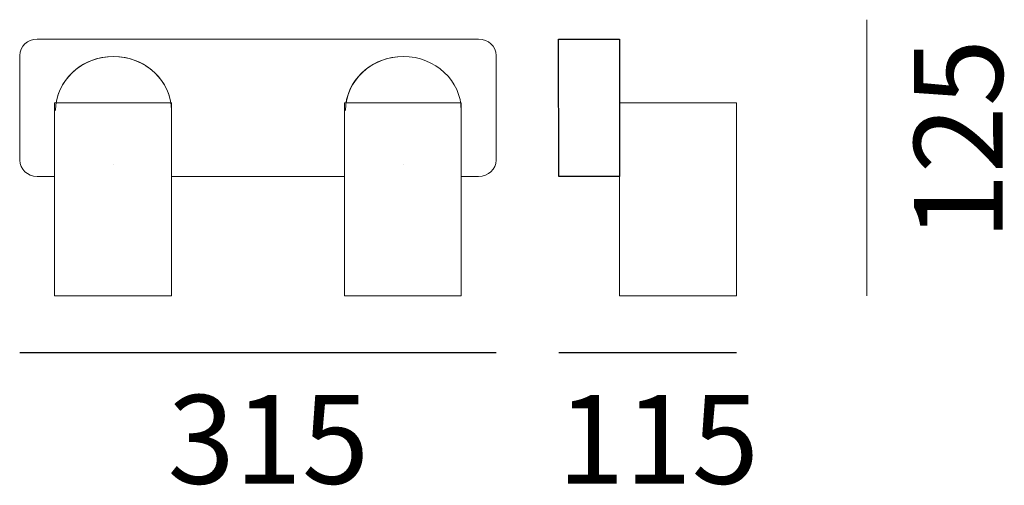
# Model space of a CAD drawing. Units: millimetres. Extents: x 0 to 23.6, y 0.8 to 12.
import ezdxf

# ---------------------------------------------------------------- set-up
doc = ezdxf.new("R2010")
doc.units = ezdxf.units.MM
doc.layers.add('Livello 1', color=7, linetype='Continuous')
doc.styles.get("Standard").update_dxf_attribs({"font": 'arial.ttf'})

msp = doc.modelspace()

# ---------------------------------------------------------------- linework, layer by layer
for p, q in [((0, 4.02), (11.396, 4.02)), ((12.9, 4.02), (17.146, 4.02))]:
    msp.add_line(p, q)
msp.add_lwpolyline([(12.894, 11.523), (14.348, 11.523), (14.351, 8.237), (12.897, 8.237)], close=True)
at = {"layer": 'Livello 1', "lineweight": 0}
for p, q in [((0.832, 5.382), (0.832, 9.998)), ((0.832, 9.998), (3.628, 9.998)), ((3.628, 9.998), (3.628, 5.382)), ((7.768, 5.382), (7.768, 9.998)), ((7.768, 9.998), (10.564, 9.998)), ((10.564, 9.998), (10.564, 5.382)), ((3.628, 5.382), (0.832, 5.382)), ((10.564, 5.382), (7.768, 5.382))]:
    msp.add_line(p, q, dxfattribs=at)
at = {"layer": 'Livello 1', "lineweight": 9}
for p, q in [((0.832, 5.382), (0.832, 9.998)), ((0.832, 9.998), (3.628, 9.998)), ((3.628, 9.998), (3.628, 5.382)), ((7.768, 5.382), (7.768, 9.998)), ((7.768, 9.998), (10.564, 9.998)), ((10.564, 9.998), (10.564, 5.382)), ((3.628, 5.382), (0.832, 5.382)), ((10.564, 5.382), (7.768, 5.382))]:
    msp.add_line(p, q, dxfattribs=at)
at = {"layer": 'Livello 1', "lineweight": 18}
msp.add_lwpolyline([(20.269, 5.382), (20.269, 11.989)], dxfattribs=at)
at = {"layer": 'Livello 1', "lineweight": 0}
msp.add_lwpolyline([(17.146, 5.382), (14.351, 5.382), (14.351, 9.998), (17.146, 9.998), (17.146, 5.382)], dxfattribs=at)
at = {"layer": 'Livello 1', "lineweight": 9}
msp.add_lwpolyline([(17.146, 5.382), (14.351, 5.382), (14.351, 9.998), (17.146, 9.998), (17.146, 5.382)], dxfattribs=at)
at = {"layer": 'Livello 1', "lineweight": 0}
for points in [[(0, 11.135), (0, 11.348), (0.187, 11.523), (0.416, 11.523)], [(0.416, 11.523), (0.416, 11.523), (10.98, 11.523), (10.98, 11.523)], [(10.98, 11.523), (11.209, 11.523), (11.396, 11.348), (11.396, 11.135)], [(0, 8.625), (0, 8.625), (0, 11.135), (0, 11.135)], [(11.396, 11.135), (11.396, 11.135), (11.396, 8.625), (11.396, 8.625)], [(3.628, 9.815), (3.628, 9.814), (3.628, 9.814), (3.628, 9.813)], [(10.564, 9.815), (10.564, 9.815), (10.564, 9.814), (10.564, 9.814)], [(0.416, 8.237), (0.187, 8.237), (0, 8.412), (0, 8.625)], [(2.243, 8.524), (2.243, 8.524), (2.243, 8.524), (2.243, 8.524)], [(11.396, 8.625), (11.396, 8.412), (11.209, 8.237), (10.98, 8.237)], [(0.832, 8.237), (0.567, 8.237), (0.416, 8.237), (0.416, 8.237)], [(7.768, 8.237), (6.456, 8.237), (4.94, 8.237), (3.628, 8.237)], [(10.98, 8.237), (10.98, 8.237), (10.829, 8.237), (10.564, 8.237)]]:
    msp.add_open_spline(points, degree=3, dxfattribs=at)
at = {"layer": 'Livello 1', "lineweight": 9}
for points in [[(0, 11.135), (0, 11.348), (0.187, 11.523), (0.416, 11.523)], [(0.416, 11.523), (0.416, 11.523), (10.98, 11.523), (10.98, 11.523)], [(10.98, 11.523), (11.209, 11.523), (11.396, 11.348), (11.396, 11.135)], [(0, 8.625), (0, 8.625), (0, 11.135), (0, 11.135)], [(11.396, 11.135), (11.396, 11.135), (11.396, 8.625), (11.396, 8.625)], [(0.416, 8.237), (0.187, 8.237), (0, 8.412), (0, 8.625)], [(9.179, 8.524), (9.179, 8.524), (9.179, 8.524), (9.179, 8.524)], [(11.396, 8.625), (11.396, 8.412), (11.209, 8.237), (10.98, 8.237)], [(0.832, 8.237), (0.567, 8.237), (0.416, 8.237), (0.416, 8.237)], [(7.768, 8.237), (6.456, 8.237), (4.94, 8.237), (3.628, 8.237)], [(10.98, 8.237), (10.98, 8.237), (10.829, 8.237), (10.564, 8.237)]]:
    msp.add_open_spline(points, degree=3, dxfattribs=at)
at = {"layer": 'Livello 1', "lineweight": 0}
for points in [[(0.859, 9.815), (0.859, 10.528), (1.478, 11.107), (2.243, 11.107), (3.008, 11.107), (3.628, 10.528), (3.628, 9.815)], [(7.794, 9.815), (7.794, 10.528), (8.414, 11.107), (9.179, 11.107), (9.944, 11.107), (10.564, 10.528), (10.564, 9.815)]]:
    msp.add_open_spline(points, degree=3, knots=[2, 2, 2, 2, 3, 3, 3, 4, 4, 4, 4], dxfattribs=at)
at = {"layer": 'Livello 1', "lineweight": 9}
for points, knots in [([(0.872, 9.998), (0.968, 10.625), (1.545, 11.107), (2.243, 11.107), (2.941, 11.107), (3.519, 10.625), (3.614, 9.998)], [2.0871, 2.0871, 2.0871, 2.0871, 3, 3, 3, 3.9129, 3.9129, 3.9129, 3.9129]), ([(7.808, 9.998), (7.903, 10.625), (8.481, 11.107), (9.179, 11.107), (9.944, 11.107), (10.564, 10.528), (10.564, 9.815), (10.564, 9.814), (10.564, 9.813), (10.564, 9.812)], [2.0871, 2.0871, 2.0871, 2.0871, 3, 3, 3, 4, 4, 4, 4.001496, 4.001496, 4.001496, 4.001496])]:
    msp.add_open_spline(points, degree=3, knots=knots, dxfattribs=at)

# ---------------------------------------------------------------- texts
at = {"layer": 'Livello 1', "insert": (23.518, 6.705), "char_height": 2.12302, "attachment_point": 7, "rotation": 90}
msp.add_mtext('{\\fSource Sans Pro Light|b0|i0|c0|p34;125}', dxfattribs=at)
at = {"layer": 'Livello 1', "char_height": 2.12302, "attachment_point": 7}
for s, insert in [('{\\fSource Sans Pro Light|b0|i0|c0|p34;315}', (3.538, 0.883)), ('{\\fSource Sans Pro Light|b0|i0|c0|p34;115}', (12.864, 0.883))]:
    msp.add_mtext(s, dxfattribs=dict(at, insert=insert))

doc.saveas('drawing.dxf')
